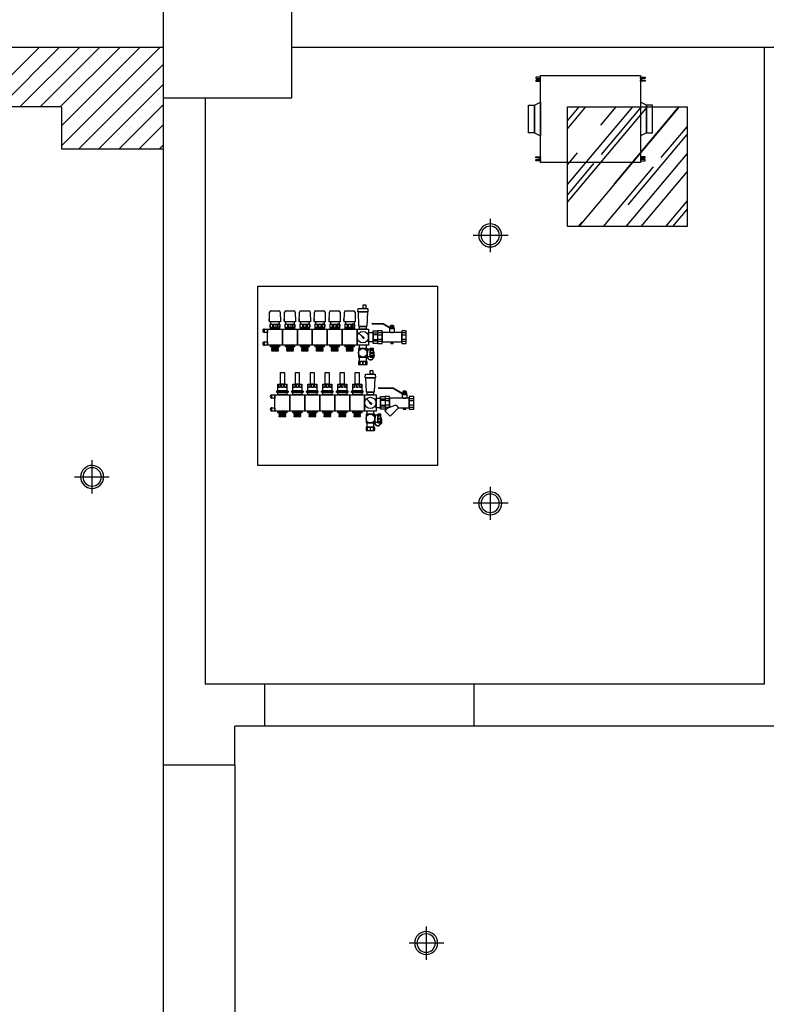
# Model space of a CAD drawing. Units: millimetres. Extents: x 1152436 to 1404220, y 347745 to 502185.
# Drawn here: x 1224478 to 1226974, y 396222 to 399513 of the extents above; entities that cross this region are included whole.
import ezdxf

# ---------------------------------------------------------------- set-up
doc = ezdxf.new("R2010")
doc.units = ezdxf.units.MM
doc.header["$LTSCALE"] = 1000
for name, color, linetype in [('ACS-排风机', 4, 'Continuous'), ('PUB_TEXT', 7, 'Continuous'), ('墙体', 253, 'Continuous')]:
    doc.layers.add(name, color=color, linetype=linetype)

# ---------------------------------------------------------------- blocks, each defined once
blk = doc.blocks.new('1F顶面')
at = {"layer": '墙体'}
for p, q in [((1087308.6, 416820.8), (1087308.6, 416410.8)), ((1087738.6, 416410.8), (1087738.6, 416820.8)), ((1082638.6, 416580.8), (1087308.6, 416580.8)), ((1086695.1, 416380.8), (1086895.1, 416580.8)), ((1086762.5, 416380.8), (1086962.5, 416580.8)), ((1086829.8, 416380.8), (1087029.8, 416580.8)), ((1086897.2, 416380.8), (1087097.2, 416580.8)), ((1086964.5, 416380.8), (1087164.5, 416580.8)), ((1086968.6, 416317.5), (1087231.9, 416580.8)), ((1086968.6, 416250.2), (1087299.2, 416580.8)), ((1087738.6, 416580.8), (1091228.6, 416580.8)), ((1089318.6, 414450.8), (1089318.6, 416580.8)), ((1086895.6, 416547.6), (1086895.6, 416547.6)), ((1086963, 416547.6), (1086963, 416547.6)), ((1087026.6, 416240.8), (1087308.6, 416522.8)), ((1087030.3, 416547.6), (1087030.3, 416547.6)), ((1087097.7, 416547.6), (1087097.7, 416547.6)), ((1087165, 416547.6), (1087165, 416547.6)), ((1087232.4, 416547.6), (1087232.4, 416547.6)), ((1087299.7, 416547.6), (1087299.7, 416547.6)), ((1086861.9, 416514), (1086861.9, 416514)), ((1086929.3, 416514), (1086929.3, 416514)), ((1086996.6, 416514), (1086996.6, 416514)), ((1087064, 416514), (1087064, 416514)), ((1087131.3, 416514), (1087131.3, 416514)), ((1087198.7, 416514), (1087198.7, 416514)), ((1087266, 416514), (1087266, 416514)), ((1086895.6, 416480.3), (1086895.6, 416480.3)), ((1086963, 416480.3), (1086963, 416480.3)), ((1087030.3, 416480.3), (1087030.3, 416480.3)), ((1087093.9, 416240.8), (1087308.6, 416455.5)), ((1087097.7, 416480.3), (1087097.7, 416480.3)), ((1087165, 416480.3), (1087165, 416480.3)), ((1087232.4, 416480.3), (1087232.4, 416480.3)), ((1087299.7, 416480.3), (1087299.7, 416480.3)), ((1086861.9, 416446.6), (1086861.9, 416446.6)), ((1086929.3, 416446.6), (1086929.3, 416446.6)), ((1086996.6, 416446.6), (1086996.6, 416446.6)), ((1087064, 416446.6), (1087064, 416446.6)), ((1087131.3, 416446.6), (1087131.3, 416446.6)), ((1087198.7, 416446.6), (1087198.7, 416446.6)), ((1087266, 416446.6), (1087266, 416446.6)), ((1086895.6, 416412.9), (1086895.6, 416412.9)), ((1086963, 416412.9), (1086963, 416412.9)), ((1087030.3, 416412.9), (1087030.3, 416412.9)), ((1087097.7, 416412.9), (1087097.7, 416412.9)), ((1087161.3, 416240.8), (1087308.6, 416388.1)), ((1087165, 416412.9), (1087165, 416412.9)), ((1087232.4, 416412.9), (1087232.4, 416412.9)), ((1087299.7, 416412.9), (1087299.7, 416412.9)), ((1087308.6, 416410.8), (1087738.6, 416410.8)), ((1087308.6, 416410.8), (1087308.6, 414180.8)), ((1087448.6, 416410.8), (1087448.6, 414450.8)), ((1086968.6, 416380.8), (1085908.6, 416380.8)), ((1086968.6, 416380.8), (1086968.6, 416240.8)), ((1086996.6, 416379.3), (1086996.6, 416379.3)), ((1087064, 416379.3), (1087064, 416379.3)), ((1087131.3, 416379.3), (1087131.3, 416379.3)), ((1087198.7, 416379.3), (1087198.7, 416379.3)), ((1087266, 416379.3), (1087266, 416379.3)), ((1087030.3, 416345.6), (1087030.3, 416345.6)), ((1087097.7, 416345.6), (1087097.7, 416345.6)), ((1087165, 416345.6), (1087165, 416345.6)), ((1087228.7, 416240.8), (1087308.6, 416320.8)), ((1087232.4, 416345.6), (1087232.4, 416345.6)), ((1087299.7, 416345.6), (1087299.7, 416345.6)), ((1086996.6, 416311.9), (1086996.6, 416311.9)), ((1087064, 416311.9), (1087064, 416311.9)), ((1087131.3, 416311.9), (1087131.3, 416311.9)), ((1087198.7, 416311.9), (1087198.7, 416311.9)), ((1087266, 416311.9), (1087266, 416311.9)), ((1087030.3, 416278.2), (1087030.3, 416278.2)), ((1087097.7, 416278.2), (1087097.7, 416278.2)), ((1087165, 416278.2), (1087165, 416278.2)), ((1087232.4, 416278.2), (1087232.4, 416278.2)), ((1087296, 416240.8), (1087308.6, 416253.4)), ((1087299.7, 416278.2), (1087299.7, 416278.2)), ((1086968.6, 416240.8), (1087308.6, 416240.8)), ((1086996.6, 416244.6), (1086996.6, 416244.6)), ((1087064, 416244.6), (1087064, 416244.6)), ((1087131.3, 416244.6), (1087131.3, 416244.6)), ((1087198.7, 416244.6), (1087198.7, 416244.6)), ((1087266, 416244.6), (1087266, 416244.6)), ((1088402.1, 416006.5), (1088402.1, 415895.5)), ((1088461.5, 415951.2), (1088344.9, 415951.2)), ((1087071.3, 415088.7), (1087071.3, 415199.7)), ((1087012, 415144), (1087128.6, 415144)), ((1088402.1, 415111.1), (1088402.1, 415000.2)), ((1088461.5, 415055.8), (1088344.9, 415055.8)), ((1087648.6, 414450.8), (1087448.6, 414450.8)), ((1089318.6, 414450.8), (1087648.6, 414450.8)), ((1087648.6, 414310.8), (1087648.6, 414450.8)), ((1088348.6, 414310.8), (1088348.6, 414450.8)), ((1087648.6, 414310.8), (1087548.6, 414310.8)), ((1087548.6, 414180.8), (1087548.6, 414310.8)), ((1091128.6, 414310.8), (1087648.6, 414310.8)), ((1087548.6, 414180.8), (1087308.6, 414180.8)), ((1087308.6, 414180.8), (1087308.6, 412910.8)), ((1087548.6, 414180.8), (1087548.6, 412910.8)), ((1088187.9, 413641.2), (1088187.9, 413530.2)), ((1088247.2, 413585.8), (1088130.6, 413585.8))]:
    blk.add_line(p, q, dxfattribs=at)
at = {"layer": '墙体', "extrusion": (0, 0, -1)}
for centre, major_axis, start_param, end_param in [((1088402.1, 415951.2), (-38.4, 0), -0.000055, 6.28313), ((1088402.1, 415951.2), (-30.8, 0), -0.000747, 6.282438), ((1087071.3, 415144), (-38.4, 0.1), 3.139281466883166, 9.422466774062752), ((1087071.3, 415144), (-30.8, 0.1), 3.136755, 9.41994), ((1088402.1, 415055.8), (-38.4, 0), -0.000055, 6.28313), ((1088402.1, 415055.8), (-30.8, 0), -0.000747, 6.282438), ((1088187.9, 413585.8), (-38.4, 0), -0.000055, 6.28313), ((1088187.9, 413585.8), (-30.8, 0), -0.000747, 6.282438)]:
    blk.add_ellipse(centre, major_axis=major_axis, ratio=1, start_param=start_param, end_param=end_param, dxfattribs=at)
blk = doc.blocks.new('6路集水器')
at = {"layer": 'PUB_TEXT'}
for p, q in [((6.7, 34.4), (4.8, 32.3)), ((6.5, 23.8), (7.2, 56)), ((12.2, 60.8), (37.8, 60.8)), ((42.8, 56), (43.5, 23.8)), ((56.7, 34.4), (54.8, 32.3)), ((56.5, 23.8), (57.2, 56)), ((62.2, 60.8), (87.8, 60.8)), ((92.8, 56), (93.5, 23.8)), ((106.7, 34.4), (104.8, 32.3)), ((106.5, 23.8), (107.2, 56)), ((112.2, 60.8), (137.8, 60.8)), ((142.8, 56), (143.5, 23.8)), ((156.7, 34.4), (154.8, 32.3)), ((156.5, 23.8), (157.2, 56)), ((162.2, 60.8), (187.8, 60.8)), ((192.8, 56), (193.5, 23.8)), ((206.7, 34.4), (204.8, 32.3)), ((206.5, 23.8), (207.2, 56)), ((212.2, 60.8), (237.8, 60.8)), ((242.8, 56), (243.5, 23.8)), ((256.7, 34.4), (254.8, 32.3)), ((256.5, 23.8), (257.2, 56)), ((262.2, 60.8), (287.8, 60.8)), ((292.8, 56), (293.5, 23.8)), ((4.8, 32.3), (4.8, 30.2)), ((6.6, 28.4), (4.8, 30.2)), ((43.5, 23.8), (6.5, 23.8)), ((8.5, 15.5), (8.5, 6)), ((10.5, 16.5), (9.5, 16.5)), ((9.5, 5), (40.5, 5)), ((10.5, 23.8), (10.5, 16.5)), ((10.5, 16.5), (39.5, 16.5)), ((39.5, 23.8), (39.5, 16.5)), ((39.5, 16.5), (40.5, 16.5)), ((41.5, 15.5), (41.5, 6)), ((54.8, 32.3), (54.8, 30.2)), ((56.6, 28.4), (54.8, 30.2)), ((93.5, 23.8), (56.5, 23.8)), ((58.5, 15.5), (58.5, 6)), ((60.5, 16.5), (59.5, 16.5)), ((59.5, 5), (90.5, 5)), ((60.5, 23.8), (60.5, 16.5)), ((60.5, 16.5), (89.5, 16.5)), ((89.5, 23.8), (89.5, 16.5)), ((89.5, 16.5), (90.5, 16.5)), ((91.5, 15.5), (91.5, 6)), ((104.8, 32.3), (104.8, 30.2)), ((106.6, 28.4), (104.8, 30.2)), ((143.5, 23.8), (106.5, 23.8)), ((108.5, 15.5), (108.5, 6)), ((110.5, 16.5), (109.5, 16.5)), ((109.5, 5), (140.5, 5)), ((110.5, 23.8), (110.5, 16.5)), ((110.5, 16.5), (139.5, 16.5)), ((139.5, 23.8), (139.5, 16.5)), ((139.5, 16.5), (140.5, 16.5)), ((141.5, 15.5), (141.5, 6)), ((154.8, 32.3), (154.8, 30.2)), ((156.6, 28.4), (154.8, 30.2)), ((193.5, 23.8), (156.5, 23.8)), ((158.5, 15.5), (158.5, 6)), ((160.5, 16.5), (159.5, 16.5)), ((159.5, 5), (190.5, 5)), ((160.5, 23.8), (160.5, 16.5)), ((160.5, 16.5), (189.5, 16.5)), ((189.5, 23.8), (189.5, 16.5)), ((189.5, 16.5), (190.5, 16.5)), ((191.5, 15.5), (191.5, 6)), ((204.8, 32.3), (204.8, 30.2)), ((206.6, 28.4), (204.8, 30.2)), ((243.5, 23.8), (206.5, 23.8)), ((208.5, 15.5), (208.5, 6)), ((210.5, 16.5), (209.5, 16.5)), ((209.5, 5), (240.5, 5)), ((210.5, 23.8), (210.5, 16.5)), ((210.5, 16.5), (239.5, 16.5)), ((239.5, 23.8), (239.5, 16.5)), ((239.5, 16.5), (240.5, 16.5)), ((241.5, 15.5), (241.5, 6)), ((254.8, 32.3), (254.8, 30.2)), ((256.6, 28.4), (254.8, 30.2)), ((293.5, 23.8), (256.5, 23.8)), ((258.5, 15.5), (258.5, 6)), ((260.5, 16.5), (259.5, 16.5)), ((259.5, 5), (290.5, 5)), ((260.5, 23.8), (260.5, 16.5)), ((260.5, 16.5), (289.5, 16.5)), ((289.5, 23.8), (289.5, 16.5)), ((289.5, 16.5), (290.5, 16.5)), ((291.5, 15.5), (291.5, 6)), ((349.4, 18), (349.4, 18)), ((350.4, 19), (386.3, 19)), ((350.4, 17), (385.8, 17)), ((386.3, 16.9), (409.3, 3.6)), ((386.8, 18.9), (409.8, 5.6)), ((409.8, 3.5), (420.5, 3.5)), ((410.3, 5.5), (420.5, 5.5)), ((421.5, 4.5), (421.5, 4.5)), ((317.3, -25.9), (305.6, -13.6)), ((317.9, -25.3), (305.6, -13.6)), ((319.6, -28.9), (321.1, -31.6)), ((320.9, -27.6), (323.6, -29.1)), ((14.4, -60), (13.5, -60.8)), ((13.5, -60.8), (36.5, -61.2)), ((14.5, -61.7), (13.5, -60.8)), ((14.5, -61.7), (13.5, -62.6)), ((13.5, -62.6), (36.5, -63)), ((14.5, -63.5), (13.5, -62.6)), ((14.5, -63.5), (13.5, -64.4)), ((13.5, -64.5), (36.5, -64.9)), ((14.5, -65.4), (13.5, -64.5)), ((14.5, -65.4), (13.5, -66.3)), ((35.5, -60.1), (35.5, -60)), ((35.5, -62.1), (36.5, -61.2)), ((35.5, -62.1), (36.5, -63)), ((35.5, -64), (36.5, -63.1)), ((35.5, -64), (36.5, -64.9)), ((35.5, -65.8), (36.5, -64.9)), ((35.5, -65.8), (36.5, -66.7)), ((35.7, -60.5), (36.5, -61.2)), ((64.4, -60), (63.5, -60.8)), ((63.5, -60.8), (86.5, -61.2)), ((64.5, -61.7), (63.5, -60.8)), ((64.5, -61.7), (63.5, -62.6)), ((63.5, -62.6), (86.5, -63)), ((64.5, -63.5), (63.5, -62.6)), ((64.5, -63.5), (63.5, -64.4)), ((63.5, -64.5), (86.5, -64.9)), ((64.5, -65.4), (63.5, -64.5)), ((64.5, -65.4), (63.5, -66.3)), ((85.5, -60.1), (85.5, -60)), ((85.5, -62.1), (86.5, -61.2)), ((85.5, -62.1), (86.5, -63)), ((85.5, -64), (86.5, -63.1)), ((85.5, -64), (86.5, -64.9)), ((85.5, -65.8), (86.5, -64.9)), ((85.5, -65.8), (86.5, -66.7)), ((85.7, -60.5), (86.5, -61.2)), ((114.4, -60), (113.5, -60.8)), ((113.5, -60.8), (136.5, -61.2)), ((114.5, -61.7), (113.5, -60.8)), ((114.5, -61.7), (113.5, -62.6)), ((113.5, -62.6), (136.5, -63)), ((114.5, -63.5), (113.5, -62.6)), ((114.5, -63.5), (113.5, -64.4)), ((113.5, -64.5), (136.5, -64.9)), ((114.5, -65.4), (113.5, -64.5)), ((114.5, -65.4), (113.5, -66.3)), ((135.5, -60.1), (135.5, -60)), ((135.5, -62.1), (136.5, -61.2)), ((135.5, -62.1), (136.5, -63)), ((135.5, -64), (136.5, -63.1)), ((135.5, -64), (136.5, -64.9)), ((135.5, -65.8), (136.5, -64.9)), ((135.5, -65.8), (136.5, -66.7)), ((135.7, -60.5), (136.5, -61.2)), ((164.4, -60), (163.5, -60.8)), ((163.5, -60.8), (186.5, -61.2)), ((164.5, -61.7), (163.5, -60.8)), ((164.5, -61.7), (163.5, -62.6)), ((163.5, -62.6), (186.5, -63)), ((164.5, -63.5), (163.5, -62.6)), ((164.5, -63.5), (163.5, -64.4)), ((163.5, -64.5), (186.5, -64.9)), ((164.5, -65.4), (163.5, -64.5)), ((164.5, -65.4), (163.5, -66.3)), ((185.5, -60.1), (185.5, -60)), ((185.5, -62.1), (186.5, -61.2)), ((185.5, -62.1), (186.5, -63)), ((185.5, -64), (186.5, -63.1)), ((185.5, -64), (186.5, -64.9)), ((185.5, -65.8), (186.5, -64.9)), ((185.5, -65.8), (186.5, -66.7)), ((185.7, -60.5), (186.5, -61.2)), ((214.4, -60), (213.5, -60.8)), ((213.5, -60.8), (236.5, -61.2)), ((214.5, -61.7), (213.5, -60.8)), ((214.5, -61.7), (213.5, -62.6)), ((213.5, -62.6), (236.5, -63)), ((214.5, -63.5), (213.5, -62.6)), ((214.5, -63.5), (213.5, -64.4)), ((213.5, -64.5), (236.5, -64.9)), ((214.5, -65.4), (213.5, -64.5)), ((214.5, -65.4), (213.5, -66.3)), ((235.5, -60.1), (235.5, -60)), ((235.5, -62.1), (236.5, -61.2)), ((235.5, -62.1), (236.5, -63)), ((235.5, -64), (236.5, -63.1)), ((235.5, -64), (236.5, -64.9)), ((235.5, -65.8), (236.5, -64.9)), ((235.5, -65.8), (236.5, -66.7)), ((235.7, -60.5), (236.5, -61.2)), ((264.4, -60), (263.5, -60.8)), ((263.5, -60.8), (286.5, -61.2)), ((264.5, -61.7), (263.5, -60.8)), ((264.5, -61.7), (263.5, -62.6)), ((263.5, -62.6), (286.5, -63)), ((264.5, -63.5), (263.5, -62.6)), ((264.5, -63.5), (263.5, -64.4)), ((263.5, -64.5), (286.5, -64.9)), ((264.5, -65.4), (263.5, -64.5)), ((264.5, -65.4), (263.5, -66.3)), ((285.5, -60.1), (285.5, -60)), ((285.5, -62.1), (286.5, -61.2)), ((285.5, -62.1), (286.5, -63)), ((285.5, -64), (286.5, -63.1)), ((285.5, -64), (286.5, -64.9)), ((285.5, -65.8), (286.5, -64.9)), ((285.5, -65.8), (286.5, -66.7)), ((285.7, -60.5), (286.5, -61.2)), ((336.5, -65.4), (336.6, -65.4)), ((13.5, -66.3), (36.5, -66.7)), ((14.5, -67.2), (13.5, -66.3)), ((14.5, -67.2), (13.5, -68.1)), ((13.5, -68.1), (36.5, -68.5)), ((14.5, -69), (13.5, -68.1)), ((14.5, -69), (13.5, -69.9)), ((13.5, -69.9), (36.5, -70.3)), ((14.5, -70.8), (13.5, -69.9)), ((14.5, -70.8), (13.5, -71.7)), ((13.5, -71.7), (36.5, -72.1)), ((14.5, -72.6), (13.5, -71.7)), ((35.5, -67.6), (36.5, -66.7)), ((35.5, -67.6), (36.5, -68.5)), ((35.5, -69.4), (36.5, -68.5)), ((35.5, -69.4), (36.5, -70.3)), ((35.5, -71.2), (36.5, -70.3)), ((35.5, -71.2), (36.5, -72.1)), ((35.5, -73), (36.5, -72.1)), ((63.5, -66.3), (86.5, -66.7)), ((64.5, -67.2), (63.5, -66.3)), ((64.5, -67.2), (63.5, -68.1)), ((63.5, -68.1), (86.5, -68.5)), ((64.5, -69), (63.5, -68.1)), ((64.5, -69), (63.5, -69.9)), ((63.5, -69.9), (86.5, -70.3)), ((64.5, -70.8), (63.5, -69.9)), ((64.5, -70.8), (63.5, -71.7)), ((63.5, -71.7), (86.5, -72.1)), ((64.5, -72.6), (63.5, -71.7)), ((85.5, -67.6), (86.5, -66.7)), ((85.5, -67.6), (86.5, -68.5)), ((85.5, -69.4), (86.5, -68.5)), ((85.5, -69.4), (86.5, -70.3)), ((85.5, -71.2), (86.5, -70.3)), ((85.5, -71.2), (86.5, -72.1)), ((85.5, -73), (86.5, -72.1)), ((113.5, -66.3), (136.5, -66.7)), ((114.5, -67.2), (113.5, -66.3)), ((114.5, -67.2), (113.5, -68.1)), ((113.5, -68.1), (136.5, -68.5)), ((114.5, -69), (113.5, -68.1)), ((114.5, -69), (113.5, -69.9)), ((113.5, -69.9), (136.5, -70.3)), ((114.5, -70.8), (113.5, -69.9)), ((114.5, -70.8), (113.5, -71.7)), ((113.5, -71.7), (136.5, -72.1)), ((114.5, -72.6), (113.5, -71.7)), ((135.5, -67.6), (136.5, -66.7)), ((135.5, -67.6), (136.5, -68.5)), ((135.5, -69.4), (136.5, -68.5)), ((135.5, -69.4), (136.5, -70.3)), ((135.5, -71.2), (136.5, -70.3)), ((135.5, -71.2), (136.5, -72.1)), ((135.5, -73), (136.5, -72.1)), ((163.5, -66.3), (186.5, -66.7)), ((164.5, -67.2), (163.5, -66.3)), ((164.5, -67.2), (163.5, -68.1)), ((163.5, -68.1), (186.5, -68.5)), ((164.5, -69), (163.5, -68.1)), ((164.5, -69), (163.5, -69.9)), ((163.5, -69.9), (186.5, -70.3)), ((164.5, -70.8), (163.5, -69.9)), ((164.5, -70.8), (163.5, -71.7)), ((163.5, -71.7), (186.5, -72.1)), ((164.5, -72.6), (163.5, -71.7)), ((185.5, -67.6), (186.5, -66.7)), ((185.5, -67.6), (186.5, -68.5)), ((185.5, -69.4), (186.5, -68.5)), ((185.5, -69.4), (186.5, -70.3)), ((185.5, -71.2), (186.5, -70.3)), ((185.5, -71.2), (186.5, -72.1)), ((185.5, -73), (186.5, -72.1)), ((213.5, -66.3), (236.5, -66.7)), ((214.5, -67.2), (213.5, -66.3)), ((214.5, -67.2), (213.5, -68.1)), ((213.5, -68.1), (236.5, -68.5)), ((214.5, -69), (213.5, -68.1)), ((214.5, -69), (213.5, -69.9)), ((213.5, -69.9), (236.5, -70.3)), ((214.5, -70.8), (213.5, -69.9)), ((214.5, -70.8), (213.5, -71.7)), ((213.5, -71.7), (236.5, -72.1)), ((214.5, -72.6), (213.5, -71.7)), ((235.5, -67.6), (236.5, -66.7)), ((235.5, -67.6), (236.5, -68.5)), ((235.5, -69.4), (236.5, -68.5)), ((235.5, -69.4), (236.5, -70.3)), ((235.5, -71.2), (236.5, -70.3)), ((235.5, -71.2), (236.5, -72.1)), ((235.5, -73), (236.5, -72.1)), ((263.5, -66.3), (286.5, -66.7)), ((264.5, -67.2), (263.5, -66.3)), ((264.5, -67.2), (263.5, -68.1)), ((263.5, -68.1), (286.5, -68.5)), ((264.5, -69), (263.5, -68.1)), ((264.5, -69), (263.5, -69.9)), ((263.5, -69.9), (286.5, -70.3)), ((264.5, -70.8), (263.5, -69.9)), ((264.5, -70.8), (263.5, -71.7)), ((263.5, -71.7), (286.5, -72.1)), ((264.5, -72.6), (263.5, -71.7)), ((285.5, -67.6), (286.5, -66.7)), ((285.5, -67.6), (286.5, -68.5)), ((285.5, -69.4), (286.5, -68.5)), ((285.5, -69.4), (286.5, -70.3)), ((285.5, -71.2), (286.5, -70.3)), ((285.5, -71.2), (286.5, -72.1)), ((285.5, -73), (286.5, -72.1)), ((355.4, -76.6), (355.1, -76.6)), ((370.9, -197), (370.9, -197)), ((371.9, -196), (419.9, -196)), ((420.4, -196.1), (452, -214.4)), ((371.9, -198), (419.3, -198)), ((419.8, -198.1), (451.5, -216.4)), ((452, -216.5), (462.7, -216.5)), ((452.5, -214.5), (462.7, -214.5)), ((463.7, -215.5), (463.7, -215.5)), ((342.3, -245.9), (330.6, -233.6)), ((342.9, -245.3), (330.6, -233.6)), ((344.6, -248.9), (346.1, -251.6)), ((345.9, -247.6), (348.6, -249.1)), ((400.7, -265), (427.2, -255)), ((438.1, -263), (409.7, -291.3)), ((39.4, -280), (38.5, -280.8)), ((38.5, -280.8), (61.5, -281.2)), ((39.5, -281.7), (38.5, -280.8)), ((39.5, -281.7), (38.5, -282.6)), ((38.5, -282.6), (61.5, -283)), ((39.5, -283.5), (38.5, -282.6)), ((39.5, -283.5), (38.5, -284.4)), ((38.5, -284.5), (61.5, -284.9)), ((39.5, -285.4), (38.5, -284.5)), ((39.5, -285.4), (38.5, -286.3)), ((38.5, -286.3), (61.5, -286.7)), ((39.5, -287.2), (38.5, -286.3)), ((39.5, -287.2), (38.5, -288.1)), ((38.5, -288.1), (61.5, -288.5)), ((39.5, -289), (38.5, -288.1)), ((39.5, -289), (38.5, -289.9)), ((38.5, -289.9), (61.5, -290.3)), ((39.5, -290.8), (38.5, -289.9)), ((39.5, -290.8), (38.5, -291.7)), ((38.5, -291.7), (61.5, -292.1)), ((39.5, -292.6), (38.5, -291.7)), ((60.5, -280.1), (60.5, -280)), ((60.5, -282.1), (61.5, -281.2)), ((60.5, -282.1), (61.5, -283)), ((60.5, -284), (61.5, -283.1)), ((60.5, -284), (61.5, -284.9)), ((60.5, -285.8), (61.5, -284.9)), ((60.5, -285.8), (61.5, -286.7)), ((60.5, -287.6), (61.5, -286.7)), ((60.5, -287.6), (61.5, -288.5)), ((60.5, -289.4), (61.5, -288.5)), ((60.5, -289.4), (61.5, -290.3)), ((60.5, -291.2), (61.5, -290.3)), ((60.5, -291.2), (61.5, -292.1)), ((60.5, -293), (61.5, -292.1)), ((60.7, -280.5), (61.5, -281.2)), ((89.4, -280), (88.5, -280.8)), ((88.5, -280.8), (111.5, -281.2)), ((89.5, -281.7), (88.5, -280.8)), ((89.5, -281.7), (88.5, -282.6)), ((88.5, -282.6), (111.5, -283)), ((89.5, -283.5), (88.5, -282.6)), ((89.5, -283.5), (88.5, -284.4)), ((88.5, -284.5), (111.5, -284.9)), ((89.5, -285.4), (88.5, -284.5)), ((89.5, -285.4), (88.5, -286.3)), ((88.5, -286.3), (111.5, -286.7)), ((89.5, -287.2), (88.5, -286.3)), ((89.5, -287.2), (88.5, -288.1)), ((88.5, -288.1), (111.5, -288.5)), ((89.5, -289), (88.5, -288.1)), ((89.5, -289), (88.5, -289.9)), ((88.5, -289.9), (111.5, -290.3)), ((89.5, -290.8), (88.5, -289.9)), ((89.5, -290.8), (88.5, -291.7)), ((88.5, -291.7), (111.5, -292.1)), ((89.5, -292.6), (88.5, -291.7)), ((110.5, -280.1), (110.5, -280)), ((110.5, -282.1), (111.5, -281.2)), ((110.5, -282.1), (111.5, -283)), ((110.5, -284), (111.5, -283.1)), ((110.5, -284), (111.5, -284.9)), ((110.5, -285.8), (111.5, -284.9)), ((110.5, -285.8), (111.5, -286.7)), ((110.5, -287.6), (111.5, -286.7)), ((110.5, -287.6), (111.5, -288.5)), ((110.5, -289.4), (111.5, -288.5)), ((110.5, -289.4), (111.5, -290.3)), ((110.5, -291.2), (111.5, -290.3)), ((110.5, -291.2), (111.5, -292.1)), ((110.5, -293), (111.5, -292.1)), ((110.7, -280.5), (111.5, -281.2)), ((139.4, -280), (138.5, -280.8)), ((138.5, -280.8), (161.5, -281.2)), ((139.5, -281.7), (138.5, -280.8)), ((139.5, -281.7), (138.5, -282.6)), ((138.5, -282.6), (161.5, -283)), ((139.5, -283.5), (138.5, -282.6)), ((139.5, -283.5), (138.5, -284.4)), ((138.5, -284.5), (161.5, -284.9)), ((139.5, -285.4), (138.5, -284.5)), ((139.5, -285.4), (138.5, -286.3)), ((138.5, -286.3), (161.5, -286.7)), ((139.5, -287.2), (138.5, -286.3)), ((139.5, -287.2), (138.5, -288.1)), ((138.5, -288.1), (161.5, -288.5)), ((139.5, -289), (138.5, -288.1)), ((139.5, -289), (138.5, -289.9)), ((138.5, -289.9), (161.5, -290.3)), ((139.5, -290.8), (138.5, -289.9)), ((139.5, -290.8), (138.5, -291.7)), ((138.5, -291.7), (161.5, -292.1)), ((139.5, -292.6), (138.5, -291.7)), ((160.5, -280.1), (160.5, -280)), ((160.5, -282.1), (161.5, -281.2)), ((160.5, -282.1), (161.5, -283)), ((160.5, -284), (161.5, -283.1)), ((160.5, -284), (161.5, -284.9)), ((160.5, -285.8), (161.5, -284.9)), ((160.5, -285.8), (161.5, -286.7)), ((160.5, -287.6), (161.5, -286.7)), ((160.5, -287.6), (161.5, -288.5)), ((160.5, -289.4), (161.5, -288.5)), ((160.5, -289.4), (161.5, -290.3)), ((160.5, -291.2), (161.5, -290.3)), ((160.5, -291.2), (161.5, -292.1)), ((160.5, -293), (161.5, -292.1)), ((160.7, -280.5), (161.5, -281.2)), ((189.4, -280), (188.5, -280.8)), ((188.5, -280.8), (211.5, -281.2)), ((189.5, -281.7), (188.5, -280.8)), ((189.5, -281.7), (188.5, -282.6)), ((188.5, -282.6), (211.5, -283)), ((189.5, -283.5), (188.5, -282.6)), ((189.5, -283.5), (188.5, -284.4)), ((188.5, -284.5), (211.5, -284.9)), ((189.5, -285.4), (188.5, -284.5)), ((189.5, -285.4), (188.5, -286.3)), ((188.5, -286.3), (211.5, -286.7)), ((189.5, -287.2), (188.5, -286.3)), ((189.5, -287.2), (188.5, -288.1)), ((188.5, -288.1), (211.5, -288.5)), ((189.5, -289), (188.5, -288.1)), ((189.5, -289), (188.5, -289.9)), ((188.5, -289.9), (211.5, -290.3)), ((189.5, -290.8), (188.5, -289.9)), ((189.5, -290.8), (188.5, -291.7)), ((188.5, -291.7), (211.5, -292.1)), ((189.5, -292.6), (188.5, -291.7)), ((210.5, -280.1), (210.5, -280)), ((210.5, -282.1), (211.5, -281.2)), ((210.5, -282.1), (211.5, -283)), ((210.5, -284), (211.5, -283.1)), ((210.5, -284), (211.5, -284.9)), ((210.5, -285.8), (211.5, -284.9)), ((210.5, -285.8), (211.5, -286.7)), ((210.5, -287.6), (211.5, -286.7)), ((210.5, -287.6), (211.5, -288.5)), ((210.5, -289.4), (211.5, -288.5)), ((210.5, -289.4), (211.5, -290.3)), ((210.5, -291.2), (211.5, -290.3)), ((210.5, -291.2), (211.5, -292.1)), ((210.5, -293), (211.5, -292.1)), ((210.7, -280.5), (211.5, -281.2)), ((239.4, -280), (238.5, -280.8)), ((238.5, -280.8), (261.5, -281.2)), ((239.5, -281.7), (238.5, -280.8)), ((239.5, -281.7), (238.5, -282.6)), ((238.5, -282.6), (261.5, -283)), ((239.5, -283.5), (238.5, -282.6)), ((239.5, -283.5), (238.5, -284.4)), ((238.5, -284.5), (261.5, -284.9)), ((239.5, -285.4), (238.5, -284.5)), ((239.5, -285.4), (238.5, -286.3)), ((238.5, -286.3), (261.5, -286.7)), ((239.5, -287.2), (238.5, -286.3)), ((239.5, -287.2), (238.5, -288.1)), ((238.5, -288.1), (261.5, -288.5)), ((239.5, -289), (238.5, -288.1)), ((239.5, -289), (238.5, -289.9)), ((238.5, -289.9), (261.5, -290.3)), ((239.5, -290.8), (238.5, -289.9)), ((239.5, -290.8), (238.5, -291.7)), ((238.5, -291.7), (261.5, -292.1)), ((239.5, -292.6), (238.5, -291.7)), ((260.5, -280.1), (260.5, -280)), ((260.5, -282.1), (261.5, -281.2)), ((260.5, -282.1), (261.5, -283)), ((260.5, -284), (261.5, -283.1)), ((260.5, -284), (261.5, -284.9)), ((260.5, -285.8), (261.5, -284.9)), ((260.5, -285.8), (261.5, -286.7)), ((260.5, -287.6), (261.5, -286.7)), ((260.5, -287.6), (261.5, -288.5)), ((260.5, -289.4), (261.5, -288.5)), ((260.5, -289.4), (261.5, -290.3)), ((260.5, -291.2), (261.5, -290.3)), ((260.5, -291.2), (261.5, -292.1)), ((260.5, -293), (261.5, -292.1)), ((260.7, -280.5), (261.5, -281.2)), ((289.4, -280), (288.5, -280.8)), ((288.5, -280.8), (311.5, -281.2)), ((289.5, -281.7), (288.5, -280.8)), ((289.5, -281.7), (288.5, -282.6)), ((288.5, -282.6), (311.5, -283)), ((289.5, -283.5), (288.5, -282.6)), ((289.5, -283.5), (288.5, -284.4)), ((288.5, -284.5), (311.5, -284.9)), ((289.5, -285.4), (288.5, -284.5)), ((289.5, -285.4), (288.5, -286.3)), ((288.5, -286.3), (311.5, -286.7)), ((289.5, -287.2), (288.5, -286.3)), ((289.5, -287.2), (288.5, -288.1)), ((288.5, -288.1), (311.5, -288.5)), ((289.5, -289), (288.5, -288.1)), ((289.5, -289), (288.5, -289.9)), ((288.5, -289.9), (311.5, -290.3)), ((289.5, -290.8), (288.5, -289.9)), ((289.5, -290.8), (288.5, -291.7)), ((288.5, -291.7), (311.5, -292.1)), ((289.5, -292.6), (288.5, -291.7)), ((310.5, -280.1), (310.5, -280)), ((310.5, -282.1), (311.5, -281.2)), ((310.5, -282.1), (311.5, -283)), ((310.5, -284), (311.5, -283.1)), ((310.5, -284), (311.5, -284.9)), ((310.5, -285.8), (311.5, -284.9)), ((310.5, -285.8), (311.5, -286.7)), ((310.5, -287.6), (311.5, -286.7)), ((310.5, -287.6), (311.5, -288.5)), ((310.5, -289.4), (311.5, -288.5)), ((310.5, -289.4), (311.5, -290.3)), ((310.5, -291.2), (311.5, -290.3)), ((310.5, -291.2), (311.5, -292.1)), ((310.5, -293), (311.5, -292.1)), ((310.7, -280.5), (311.5, -281.2)), ((361.5, -285.4), (361.7, -285.4)), ((400.7, -265), (392.1, -273.7)), ((392.1, -273.7), (409.7, -291.3)), ((380.4, -296.6), (380.1, -296.6))]:
    blk.add_line(p, q, dxfattribs=at)
for points in [[(302.1, 58.1), (302.9, 68.1, -0.390066), (303.9, 69), (334.1, 69, -0.390066), (335.1, 68.1), (335.9, 58.1, -0.43878), (334.9, 57), (303.1, 57, -0.43878)], [(320.5, 81), (327.5, 81, -0.414214), (328.5, 80), (328.5, 69), (319.5, 69), (319.5, 80, -0.414214)], [(306, 10), (304, 57), (334, 57), (332, 10, -0.402069), (331, 9), (307, 9, -0.402069)], [(9.7, 6), (9.7, 15.5, -0.414214), (10.7, 16.5), (15.7, 16.5, -0.414214), (16.7, 15.5), (16.7, 6, -0.414214), (15.7, 5), (10.7, 5, -0.414214)], [(21.5, 6), (21.5, 15.5, -0.414214), (22.5, 16.5), (27.5, 16.5, -0.414214), (28.5, 15.5), (28.5, 6, -0.414214), (27.5, 5), (22.5, 5, -0.414214)], [(40.3, 6), (40.3, 15.5, 0.414214), (39.3, 16.5), (34.3, 16.5, 0.414214), (33.3, 15.5), (33.3, 6, 0.414214), (34.3, 5), (39.3, 5, 0.414214)], [(59.7, 6), (59.7, 15.5, -0.414214), (60.7, 16.5), (65.7, 16.5, -0.414214), (66.7, 15.5), (66.7, 6, -0.414214), (65.7, 5), (60.7, 5, -0.414214)], [(71.5, 6), (71.5, 15.5, -0.414214), (72.5, 16.5), (77.5, 16.5, -0.414214), (78.5, 15.5), (78.5, 6, -0.414214), (77.5, 5), (72.5, 5, -0.414214)], [(90.3, 6), (90.3, 15.5, 0.414214), (89.3, 16.5), (84.3, 16.5, 0.414214), (83.3, 15.5), (83.3, 6, 0.414214), (84.3, 5), (89.3, 5, 0.414214)], [(109.7, 6), (109.7, 15.5, -0.414214), (110.7, 16.5), (115.7, 16.5, -0.414214), (116.7, 15.5), (116.7, 6, -0.414214), (115.7, 5), (110.7, 5, -0.414214)], [(121.5, 6), (121.5, 15.5, -0.414214), (122.5, 16.5), (127.5, 16.5, -0.414214), (128.5, 15.5), (128.5, 6, -0.414214), (127.5, 5), (122.5, 5, -0.414214)], [(140.3, 6), (140.3, 15.5, 0.414214), (139.3, 16.5), (134.3, 16.5, 0.414214), (133.3, 15.5), (133.3, 6, 0.414214), (134.3, 5), (139.3, 5, 0.414214)], [(159.7, 6), (159.7, 15.5, -0.414214), (160.7, 16.5), (165.7, 16.5, -0.414214), (166.7, 15.5), (166.7, 6, -0.414214), (165.7, 5), (160.7, 5, -0.414214)], [(171.5, 6), (171.5, 15.5, -0.414214), (172.5, 16.5), (177.5, 16.5, -0.414214), (178.5, 15.5), (178.5, 6, -0.414214), (177.5, 5), (172.5, 5, -0.414214)], [(190.3, 6), (190.3, 15.5, 0.414214), (189.3, 16.5), (184.3, 16.5, 0.414214), (183.3, 15.5), (183.3, 6, 0.414214), (184.3, 5), (189.3, 5, 0.414214)], [(209.7, 6), (209.7, 15.5, -0.414214), (210.7, 16.5), (215.7, 16.5, -0.414214), (216.7, 15.5), (216.7, 6, -0.414214), (215.7, 5), (210.7, 5, -0.414214)], [(221.5, 6), (221.5, 15.5, -0.414214), (222.5, 16.5), (227.5, 16.5, -0.414214), (228.5, 15.5), (228.5, 6, -0.414214), (227.5, 5), (222.5, 5, -0.414214)], [(240.3, 6), (240.3, 15.5, 0.414214), (239.3, 16.5), (234.3, 16.5, 0.414214), (233.3, 15.5), (233.3, 6, 0.414214), (234.3, 5), (239.3, 5, 0.414214)], [(259.7, 6), (259.7, 15.5, -0.414214), (260.7, 16.5), (265.7, 16.5, -0.414214), (266.7, 15.5), (266.7, 6, -0.414214), (265.7, 5), (260.7, 5, -0.414214)], [(271.5, 6), (271.5, 15.5, -0.414214), (272.5, 16.5), (277.5, 16.5, -0.414214), (278.5, 15.5), (278.5, 6, -0.414214), (277.5, 5), (272.5, 5, -0.414214)], [(290.3, 6), (290.3, 15.5, 0.414214), (289.3, 16.5), (284.3, 16.5, 0.414214), (283.3, 15.5), (283.3, 6, 0.414214), (284.3, 5), (289.3, 5, 0.414214)], [(333.5, -93), (333.5, -66, 0.414214), (332.5, -65), (305.5, -65, 0.414214), (304.5, -66), (304.5, -93, 0.414214), (305.5, -94), (332.5, -94, 0.414214)], [(353.5, -65), (344.5, -65, 0.414214), (343.5, -66), (343.5, -93, 0.414214), (344.5, -94), (353.5, -94, 0.414214), (354.5, -93), (354.5, -66, 0.414214)], [(333.5, -118), (333.5, -109, 0.414214), (332.5, -108), (305.5, -108, 0.414214), (304.5, -109), (304.5, -118, 0.414214), (305.5, -119), (332.5, -119, 0.414214)], [(43.5, -184), (43.5, -146, -0.414214), (44.5, -145), (55.5, -145, -0.414214), (56.5, -146), (56.5, -184)], [(93.5, -184), (93.5, -146, -0.414214), (94.5, -145), (105.5, -145, -0.414214), (106.5, -146), (106.5, -184)], [(143.5, -184), (143.5, -146, -0.414214), (144.5, -145), (155.5, -145, -0.414214), (156.5, -146), (156.5, -184)], [(193.5, -184), (193.5, -146, -0.414214), (194.5, -145), (205.5, -145, -0.414214), (206.5, -146), (206.5, -184)], [(243.5, -184), (243.5, -146, -0.414214), (244.5, -145), (255.5, -145, -0.414214), (256.5, -146), (256.5, -184)], [(293.5, -184), (293.5, -146, -0.414214), (294.5, -145), (305.5, -145, -0.414214), (306.5, -146), (306.5, -184)], [(327.1, -161.9), (327.9, -151.9, -0.390066), (328.9, -151), (359.1, -151, -0.390066), (360.1, -151.9), (360.9, -161.9, -0.43878), (359.9, -163), (328.1, -163, -0.43878)], [(331, -210), (329, -163), (359, -163), (357, -210, -0.402069), (356, -211), (332, -211, -0.402069)], [(344.1, -139), (351.1, -139, -0.414214), (352.1, -140), (352.1, -151), (343.1, -151), (343.1, -140, -0.414214)], [(32, -207), (68, -207, -0.414214), (69, -208), (69, -211, -0.414214), (68, -212), (32, -212, -0.414214), (31, -211), (31, -208, -0.414214)], [(82, -207), (118, -207, -0.414214), (119, -208), (119, -211, -0.414214), (118, -212), (82, -212, -0.414214), (81, -211), (81, -208, -0.414214)], [(132, -207), (168, -207, -0.414214), (169, -208), (169, -211, -0.414214), (168, -212), (132, -212, -0.414214), (131, -211), (131, -208, -0.414214)], [(182, -207), (218, -207, -0.414214), (219, -208), (219, -211, -0.414214), (218, -212), (182, -212, -0.414214), (181, -211), (181, -208, -0.414214)], [(232, -207), (268, -207, -0.414214), (269, -208), (269, -211, -0.414214), (268, -212), (232, -212, -0.414214), (231, -211), (231, -208, -0.414214)], [(282, -207), (318, -207, -0.414214), (319, -208), (319, -211, -0.414214), (318, -212), (282, -212, -0.414214), (281, -211), (281, -208, -0.414214)], [(358.5, -313), (358.5, -286, 0.414214), (357.5, -285), (330.5, -285, 0.414214), (329.5, -286), (329.5, -313, 0.414214), (330.5, -314), (357.5, -314, 0.414214)], [(378.5, -285), (369.5, -285, 0.414214), (368.5, -286), (368.5, -313, 0.414214), (369.5, -314), (378.5, -314, 0.414214), (379.5, -313), (379.5, -286, 0.414214)], [(358.5, -338), (358.5, -329, 0.414214), (357.5, -328), (330.5, -328, 0.414214), (329.5, -329), (329.5, -338, 0.414214), (330.5, -339), (357.5, -339, 0.414214)]]:
    blk.add_lwpolyline(points, format="xyb", close=True, dxfattribs=at)
for points in [[(-10, 0), (0, 0), (0, -11), (-10, -11)], [(50, 0), (50, -54), (0, -54), (0, 0)], [(10, 5), (40, 5), (40, 0), (10, 0)], [(100, 0), (100, -54), (50, -54), (50, 0)], [(60, 5), (90, 5), (90, 0), (60, 0)], [(150, 0), (150, -54), (100, -54), (100, 0)], [(110, 5), (140, 5), (140, 0), (110, 0)], [(200, 0), (200, -54), (150, -54), (150, 0)], [(160, 5), (190, 5), (190, 0), (160, 0)], [(250, 0), (250, -54), (200, -54), (200, 0)], [(210, 5), (240, 5), (240, 0), (210, 0)], [(300, 0), (300, -54), (250, -54), (250, 0)], [(260, 5), (290, 5), (290, 0), (260, 0)], [(300, 0), (338, 0), (338, -54), (300, -54)], [(308, 0), (308, 9), (330, 9), (330, 0)], [(421, 7.5), (411, 7.5), (411, 11.5), (421, 11.5)], [(338, -11), (353, -11), (353, -43), (338, -43)], [(353, -6), (368, -6), (368, -48), (353, -48)], [(353, -13), (368, -13), (368, -19), (353, -19)], [(383, -13), (368, -13), (368, -19), (383, -19)], [(383, -43), (449, -43), (449, -11), (383, -11), (383, -43)], [(464, -13), (449, -13), (449, -19), (464, -19)], [(-10, -43), (0, -43), (0, -54), (-10, -54)], [(10, -60), (10, -54), (40, -54), (40, -60)], [(60, -60), (60, -54), (90, -54), (90, -60)], [(110, -60), (110, -54), (140, -54), (140, -60)], [(160, -60), (160, -54), (190, -54), (190, -60)], [(210, -60), (210, -54), (240, -54), (240, -60)], [(260, -60), (260, -54), (290, -54), (290, -60)], [(353, -35), (368, -35), (368, -41), (353, -41)], [(383, -35), (368, -35), (368, -41), (383, -41)], [(464, -35), (449, -35), (449, -41), (464, -41)], [(343.5, -91.5), (343.5, -67.5), (333.5, -67.5), (333.5, -91.5)], [(354.5, -68.5), (343.5, -68.5), (343.5, -70.5), (354.5, -70.5)], [(354.5, -78.5), (343.5, -78.5), (343.5, -80.5), (354.5, -80.5)], [(354.5, -88.5), (343.5, -88.5), (343.5, -90.5), (354.5, -90.5)], [(310, -119), (310, -108), (308, -108), (308, -119)], [(320, -119), (320, -108), (318, -108), (318, -119)], [(330, -119), (330, -108), (328, -108), (328, -119)], [(35, -207), (35, -184), (65, -184), (65, -207)], [(36.5, -184), (41.5, -184), (41.5, -195), (36.5, -195)], [(47.5, -184), (52.5, -184), (52.5, -195), (47.5, -195)], [(58.5, -184), (63.5, -184), (63.5, -195), (58.5, -195)], [(85, -207), (85, -184), (115, -184), (115, -207)], [(86.5, -184), (91.5, -184), (91.5, -195), (86.5, -195)], [(97.5, -184), (102.5, -184), (102.5, -195), (97.5, -195)], [(108.5, -184), (113.5, -184), (113.5, -195), (108.5, -195)], [(135, -207), (135, -184), (165, -184), (165, -207)], [(136.5, -184), (141.5, -184), (141.5, -195), (136.5, -195)], [(147.5, -184), (152.5, -184), (152.5, -195), (147.5, -195)], [(158.5, -184), (163.5, -184), (163.5, -195), (158.5, -195)], [(185, -207), (185, -184), (215, -184), (215, -207)], [(186.5, -184), (191.5, -184), (191.5, -195), (186.5, -195)], [(197.5, -184), (202.5, -184), (202.5, -195), (197.5, -195)], [(208.5, -184), (213.5, -184), (213.5, -195), (208.5, -195)], [(235, -207), (235, -184), (265, -184), (265, -207)], [(236.5, -184), (241.5, -184), (241.5, -195), (236.5, -195)], [(247.5, -184), (252.5, -184), (252.5, -195), (247.5, -195)], [(258.5, -184), (263.5, -184), (263.5, -195), (258.5, -195)], [(285, -207), (285, -184), (315, -184), (315, -207)], [(286.5, -184), (291.5, -184), (291.5, -195), (286.5, -195)], [(297.5, -184), (302.5, -184), (302.5, -195), (297.5, -195)], [(308.5, -184), (313.5, -184), (313.5, -195), (308.5, -195)], [(15, -220), (25, -220), (25, -231), (15, -231)], [(75, -220), (75, -274), (25, -274), (25, -220)], [(35, -212), (65, -212), (65, -220), (35, -220)], [(125, -220), (125, -274), (75, -274), (75, -220)], [(85, -212), (115, -212), (115, -220), (85, -220)], [(175, -220), (175, -274), (125, -274), (125, -220)], [(135, -212), (165, -212), (165, -220), (135, -220)], [(225, -220), (225, -274), (175, -274), (175, -220)], [(185, -212), (215, -212), (215, -220), (185, -220)], [(275, -220), (275, -274), (225, -274), (225, -220)], [(235, -212), (265, -212), (265, -220), (235, -220)], [(325, -220), (325, -274), (275, -274), (275, -220)], [(285, -212), (315, -212), (315, -220), (285, -220)], [(325, -220), (363, -220), (363, -274), (325, -274)], [(333, -220), (333, -211), (355, -211), (355, -220)], [(378, -226), (393, -226), (393, -268), (378, -268)], [(463.2, -212.5), (453.2, -212.5), (453.2, -208.5), (463.2, -208.5)], [(15, -263), (25, -263), (25, -274), (15, -274)], [(363, -231), (378, -231), (378, -263), (363, -263)], [(378, -233), (393, -233), (393, -239), (378, -239)], [(378, -255), (393, -255), (393, -261), (378, -261)], [(408, -233), (393, -233), (393, -239), (408, -239)], [(408, -255), (393, -255), (393, -261), (408, -261)], [(489, -233), (474, -233), (474, -239), (489, -239)], [(489, -255), (474, -255), (474, -261), (489, -261)], [(35, -280), (35, -274), (65, -274), (65, -280)], [(85, -280), (85, -274), (115, -274), (115, -280)], [(135, -280), (135, -274), (165, -274), (165, -280)], [(185, -280), (185, -274), (215, -274), (215, -280)], [(235, -280), (235, -274), (265, -274), (265, -280)], [(285, -280), (285, -274), (315, -274), (315, -280)], [(368.5, -311.5), (368.5, -287.5), (358.5, -287.5), (358.5, -311.5)], [(379.5, -288.5), (368.5, -288.5), (368.5, -290.5), (379.5, -290.5)], [(335, -339), (335, -328), (333, -328), (333, -339)], [(345, -339), (345, -328), (343, -328), (343, -339)], [(355, -339), (355, -328), (353, -328), (353, -339)], [(379.5, -298.5), (368.5, -298.5), (368.5, -300.5), (379.5, -300.5)], [(379.5, -308.5), (368.5, -308.5), (368.5, -310.5), (379.5, -310.5)]]:
    blk.add_lwpolyline(points, close=True, dxfattribs=at)
for points in [[(424, 1.5), (424, -11), (409, -11), (409, 1.5), (422, 1.5)], [(420, 11.5), (420, 12), (412, 12), (412, 11.5)], [(412, 7.5), (412, 5.5)], [(412, 3.5), (412, 1.5)], [(420, 5.5), (420, 7.5)], [(420, 1.5), (420, 3.5)], [(424, 1.5), (424, 6.5), (422, 6.5), (422, 1.5)], [(383, -48), (383, -6), (368, -6), (368, -48), (383, -48)], [(412, -11), (420, -11)], [(331, -65), (331, -54), (307, -54), (307, -65)], [(412, -43), (412, -48), (420, -48)], [(420, -48), (420, -43)], [(307, -94), (307, -108), (331, -108), (331, -94)], [(355.2, -77.5), (354.5, -77.5), (354.5, -81.5), (355.5, -81.5)], [(355.8, -81.5), (356.5, -81.5), (356.5, -77.5), (355.5, -77.5)], [(408, -262.3), (408, -226), (393, -226), (393, -268), (397.7, -268)], [(466.2, -218.5), (466.2, -231), (451.2, -231), (451.2, -218.5), (464.2, -218.5)], [(462.2, -208.5), (462.2, -208), (454.2, -208), (454.2, -208.5)], [(454.2, -212.5), (454.2, -214.5)], [(454.2, -216.5), (454.2, -218.5)], [(462.2, -214.5), (462.2, -212.5)], [(462.2, -218.5), (462.2, -216.5)], [(466.2, -218.5), (466.2, -213.5), (464.2, -213.5), (464.2, -218.5)], [(438.1, -263), (474, -263), (474, -231), (408, -231), (408, -262.3)], [(454.2, -231), (462.2, -231)], [(454.2, -263), (454.2, -268), (462.2, -268)], [(462.2, -268), (462.2, -263)], [(356, -285), (356, -274), (332, -274), (332, -285)], [(332, -314), (332, -328), (356, -328), (356, -314)], [(380.2, -297.5), (379.5, -297.5), (379.5, -301.5), (380.5, -301.5)], [(380.8, -301.5), (381.5, -301.5), (381.5, -297.5), (380.5, -297.5)]]:
    blk.add_lwpolyline(points, dxfattribs=at)
at = {"layer": 'PUB_TEXT', "elevation": -0.1}
for points in [[(464, -6), (449, -6), (449, -48), (464, -48)], [(489, -226), (474, -226), (474, -268), (489, -268)]]:
    blk.add_lwpolyline(points, close=True, dxfattribs=at)
at = {"layer": 'PUB_TEXT'}
for points in [[(35.5, -73), (35.5, -73.5, -0.414214), (35, -74), (15, -74, -0.415695), (14.5, -73.5), (14.5, -72.6)], [(85.5, -73), (85.5, -73.5, -0.414214), (85, -74), (65, -74, -0.415695), (64.5, -73.5), (64.5, -72.6)], [(135.5, -73), (135.5, -73.5, -0.414214), (135, -74), (115, -74, -0.415695), (114.5, -73.5), (114.5, -72.6)], [(185.5, -73), (185.5, -73.5, -0.414214), (185, -74), (165, -74, -0.415695), (164.5, -73.5), (164.5, -72.6)], [(235.5, -73), (235.5, -73.5, -0.414214), (235, -74), (215, -74, -0.415695), (214.5, -73.5), (214.5, -72.6)], [(285.5, -73), (285.5, -73.5, -0.414214), (285, -74), (265, -74, -0.415695), (264.5, -73.5), (264.5, -72.6)], [(60.5, -293), (60.5, -293.5, -0.414214), (60, -294), (40, -294, -0.415695), (39.5, -293.5), (39.5, -292.6)], [(110.5, -293), (110.5, -293.5, -0.414214), (110, -294), (90, -294, -0.415695), (89.5, -293.5), (89.5, -292.6)], [(160.5, -293), (160.5, -293.5, -0.414214), (160, -294), (140, -294, -0.415695), (139.5, -293.5), (139.5, -292.6)], [(210.5, -293), (210.5, -293.5, -0.414214), (210, -294), (190, -294, -0.415695), (189.5, -293.5), (189.5, -292.6)], [(260.5, -293), (260.5, -293.5, -0.414214), (260, -294), (240, -294, -0.415695), (239.5, -293.5), (239.5, -292.6)], [(310.5, -293), (310.5, -293.5, -0.414214), (310, -294), (290, -294, -0.415695), (289.5, -293.5), (289.5, -292.6)]]:
    blk.add_lwpolyline(points, format="xyb", dxfattribs=at)
for centre, radius in [((319, -27), 19), ((319, -27), 2), ((319, -27), 0.5), ((319, -79.5), 14.5), ((344, -247), 19), ((344, -247), 2), ((344, -247), 0.5), ((344, -299.5), 14.5)]:
    blk.add_circle(centre, radius, dxfattribs=at)
for centre, radius, start, end in [((-7.8, 31.7), 14.8, 346.8523, 10.5608), ((12.2, 55.8), 5, 90, 177), ((37.8, 55.8), 5, 3, 90), ((42.2, 31.7), 14.8, 346.8523, 10.5608), ((62.2, 55.8), 5, 90, 177), ((87.8, 55.8), 5, 3, 90), ((92.2, 31.7), 14.8, 346.8523, 10.5608), ((112.2, 55.8), 5, 90, 177), ((137.8, 55.8), 5, 3, 90), ((142.2, 31.7), 14.8, 346.8523, 10.5608), ((162.2, 55.8), 5, 90, 177), ((187.8, 55.8), 5, 3, 90), ((192.2, 31.7), 14.8, 346.8523, 10.5608), ((212.2, 55.8), 5, 90, 177), ((237.8, 55.8), 5, 3, 90), ((242.2, 31.7), 14.8, 346.8523, 10.5608), ((262.2, 55.8), 5, 90, 177), ((287.8, 55.8), 5, 3, 90), ((-10.3, -5.5), 5.51, 87.2293, 272.7707), ((9.5, 15.5), 1, 90, 180), ((9.5, 6), 1, 180, 270), ((40.5, 15.5), 1, 0, 90), ((40.5, 6), 1, 270, 0), ((59.5, 15.5), 1, 90, 180), ((59.5, 6), 1, 180, 270), ((90.5, 15.5), 1, 0, 90), ((90.5, 6), 1, 270, 0), ((109.5, 15.5), 1, 90, 180), ((109.5, 6), 1, 180, 270), ((140.5, 15.5), 1, 0, 90), ((140.5, 6), 1, 270, 0), ((159.5, 15.5), 1, 90, 180), ((159.5, 6), 1, 180, 270), ((190.5, 15.5), 1, 0, 90), ((190.5, 6), 1, 270, 0), ((209.5, 15.5), 1, 90, 180), ((209.5, 6), 1, 180, 270), ((240.5, 15.5), 1, 0, 90), ((240.5, 6), 1, 270, 0), ((259.5, 15.5), 1, 90, 180), ((259.5, 6), 1, 180, 270), ((290.5, 15.5), 1, 0, 90), ((290.5, 6), 1, 270, 0), ((350.4, 18), 1, 90, 180), ((350.4, 18), 1, 180, 270), ((385.8, 16), 1, 60, 90), ((386.3, 18), 1, 60, 90), ((409.8, 4.5), 1, 240, 270), ((410.3, 6.5), 1, 240, 270), ((420.5, 4.5), 1, 0, 90), ((420.5, 4.5), 1, 270, 0), ((320.9, -28.9), 2.7, 274.1478, 355.928), ((-10.3, -48.5), 5.51, 87.2293, 272.7707), ((36, -60.1), 0.5, 180, 227.8683), ((86, -60.1), 0.5, 180, 227.8683), ((136, -60.1), 0.5, 180, 227.8683), ((186, -60.1), 0.5, 180, 227.8683), ((236, -60.1), 0.5, 180, 227.8683), ((286, -60.1), 0.5, 180, 227.8683), ((371.9, -197), 1, 90, 180), ((371.9, -197), 1, 180, 270), ((419.9, -197), 1, 60, 90), ((14.7, -225.5), 5.51, 87.2293, 272.7707), ((419.3, -199), 1, 60, 90), ((452, -215.5), 1, 240, 270), ((452.5, -213.5), 1, 240, 270), ((462.7, -215.5), 1, 0, 90), ((462.7, -215.5), 1, 270, 0), ((14.7, -268.5), 5.51, 87.2293, 272.7707), ((345.9, -248.9), 2.7, 274.1478, 355.928), ((426.1, -267.9), 13, 22.3305, 84.978), ((61, -280.1), 0.5, 180, 227.8683), ((111, -280.1), 0.5, 180, 227.8683), ((161, -280.1), 0.5, 180, 227.8683), ((211, -280.1), 0.5, 180, 227.8683), ((261, -280.1), 0.5, 180, 227.8683), ((311, -280.1), 0.5, 180, 227.8683)]:
    blk.add_arc(centre, radius, start, end, dxfattribs=at)
for points in [[(355.4, -76.6), (355.8, -81.5), (356.4, -88.7), (356, -93), (351.1, -100), (345.8, -104.1), (337.1, -100.1), (334.2, -92.6), (334.2, -83.2), (335.8, -71.6), (336.5, -66), (336.5, -65.4)], [(380.4, -296.6), (380.8, -301.5), (381.4, -308.7), (381, -313), (376.1, -320), (370.8, -324.1), (362.1, -320.1), (359.2, -312.6), (359.2, -303.2), (360.8, -291.6), (361.5, -286), (361.5, -285.4)]]:
    blk.add_spline(points, degree=3, dxfattribs=at)
for points in [[(355.1, -76.6), (355.3, -77.9), (355.6, -81.6), (355.4, -86.8), (356, -93.6), (351.5, -98.6), (345.5, -105.3), (336.1, -100.2), (333.9, -91.3), (334.6, -81.5), (335.5, -73.1), (337.2, -67.1), (336.6, -65.4)], [(380.1, -296.6), (380.3, -297.9), (380.6, -301.6), (380.4, -306.8), (381, -313.6), (376.5, -318.6), (370.5, -325.3), (361.1, -320.2), (358.9, -311.3), (359.6, -301.5), (360.6, -293.1), (362.2, -287.1), (361.7, -285.4)]]:
    blk.add_open_spline(points, degree=3, knots=[0, 0, 0, 0, 4.039179, 11.135887, 15.551687, 23.741447, 30.441046, 40.014192, 47.986602, 57.253874, 69.037698, 74.37932, 74.37932, 74.37932, 74.37932], dxfattribs=at)
blk = doc.blocks.new('A$C2E88126B')
at = {"layer": 'ACS-排风机'}
for p, q in [((-20, 46), (0, 56)), ((355, 46), (335, 56)), ((-20, -46), (0, -56)), ((355, -46), (335, -56))]:
    blk.add_line(p, q, dxfattribs=at)
for points in [[(0, 139.7), (-14, 139.7, 0.414214), (-15, 138.7), (-15, 136.7, 0.414214), (-14, 135.7), (0, 135.7)], [(335, 139.7), (349, 139.7, -0.414214), (350, 138.7), (350, 136.7, -0.414214), (349, 135.7), (335, 135.7)], [(0, 130.2), (-14, 130.2, 0.414214), (-15, 129.2), (-15, 127.2, 0.414214), (-14, 126.2), (0, 126.2)], [(335, 130.2), (349, 130.2, -0.414214), (350, 129.2), (350, 127.2, -0.414214), (349, 126.2), (335, 126.2)], [(0, -130.2), (-14, -130.2, -0.414214), (-15, -129.2), (-15, -127.2, -0.414214), (-14, -126.2), (0, -126.2)], [(335, -130.2), (349, -130.2, 0.414214), (350, -129.2), (350, -127.2, 0.414214), (349, -126.2), (335, -126.2)], [(0, -139.7), (-14, -139.7, -0.414214), (-15, -138.7), (-15, -136.7, -0.414214), (-14, -135.7), (0, -135.7)], [(335, -139.7), (349, -139.7, 0.414214), (350, -138.7), (350, -136.7, 0.414214), (349, -135.7), (335, -135.7)]]:
    blk.add_lwpolyline(points, format="xyb", close=True, dxfattribs=at)
for points in [[(0, 145), (0, -145), (335, -145), (335, 145)], [(-40, -46), (-20, -46), (-20, 46), (-40, 46)], [(375, -46), (355, -46), (355, 46), (375, 46)]]:
    blk.add_lwpolyline(points, close=True, dxfattribs=at)
for points in [[(-20, 46), (-20, -46)], [(0, -56), (0, 56)], [(335, -56), (335, 56)], [(355, 46), (355, -46)]]:
    blk.add_lwpolyline(points, dxfattribs=at)
for centre, start, end in [((-5.3, 133), 269.9993, 90), ((340.3, 133), 90, 270.0007), ((-5.3, -133), 270, 90.0007), ((340.3, -133), 89.9993, 270)]:
    blk.add_arc(centre, 2.77, start, end, dxfattribs=at)

msp = doc.modelspace()

# ---------------------------------------------------------------- hatches: boundary and pattern name
h = msp.add_hatch()
h.set_pattern_fill('木材', color=256, scale=30)
h.set_pattern_definition([(50, (-6891.65, -14622.06), (77.770596, 279.370246), [1800, -240, 600, -120]), (50, (-6732.05, -14562.06), (-199.395206, 10.66357), [360, -39.6, 720, -90]), (50, (-6831.65, -14520.06), (339.509495, 529.6918563), [960, -168, 480, -120])])
h.paths.add_polyline_path([(1226309.4, 399221.6), (1226709.2, 399221.6), (1226709.2, 398821.7), (1226309.4, 398821.7)])

# ---------------------------------------------------------------- linework, layer by layer
at = {"color": 1}
msp.add_lwpolyline([(1225274.2, 398622.7), (1225874.4, 398622.7), (1225874.4, 398022.5), (1225274.2, 398022.5)], close=True, dxfattribs=at)
at = {"layer": 'ACS-排风机', "color": 1}
msp.add_lwpolyline([(1226309.4, 399221.6), (1226709.2, 399221.6), (1226709.2, 398821.7), (1226309.4, 398821.7)], close=True, dxfattribs=at)

# ---------------------------------------------------------------- block references
for name, p in [('1F顶面', (137648.9, -17159.2)), ('6路集水器', (1225306.2, 398479.1))]:
    msp.add_blockref(name, p)
at = {"layer": 'ACS-排风机', "xscale": -1, "rotation": 180}
msp.add_blockref('A$C2E88126B', (1226218.8, 399181.3), dxfattribs=at)

doc.saveas('drawing.dxf')
